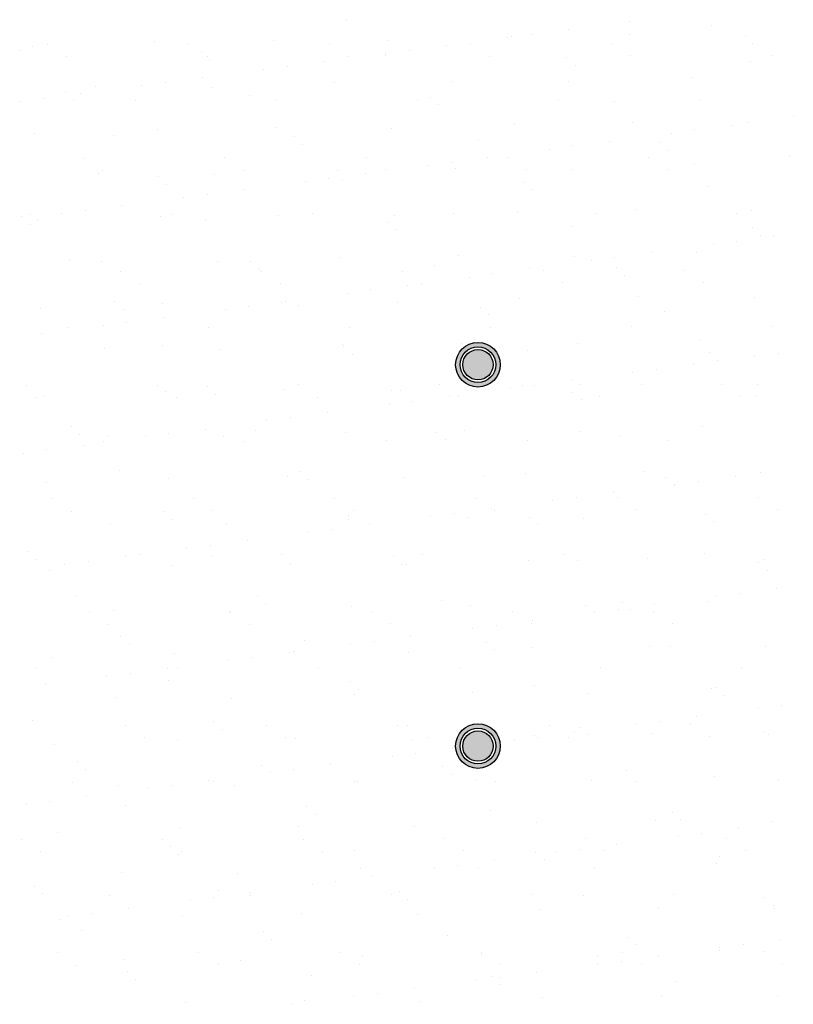
# Model space of a CAD drawing. Units: millimetres. Extents: x -14252 to -902, y 15765 to 21905.
# Drawn here: x -3878 to -3829, y 16461 to 16523 of the extents above; entities that cross this region are included whole.
import ezdxf

# ---------------------------------------------------------------- set-up
doc = ezdxf.new("R2010")
doc.units = ezdxf.units.MM
doc.layers.add('2', color=9, linetype='Continuous')

# ---------------------------------------------------------------- blocks, each defined once
blk = doc.blocks.new('MONO2')
at = {"layer": '2'}
h = blk.add_hatch(color=252, dxfattribs=at)
h.dxf.hatch_style = 1
h.paths.add_polyline_path([(-2919.7, 2864, 1), (-2869.7, 2864, 1)])
h.paths.add_polyline_path([(-2874.7, 2864, -1), (-2914.7, 2864, -1)], flags=16)
h.paths.add_polyline_path([(-2877.7, 2864, -1), (-2911.7, 2864, -1)], flags=0)
h = blk.add_hatch(color=253, dxfattribs=at)
h.dxf.hatch_style = 1
h.set_gradient(color1=(171, 171, 171), rotation=345, one_color=1, tint=1, name='SPHERICAL')
edge = h.paths.add_edge_path()
edge.add_arc((-2894.7, 2864), 17, 0, 360)
h = blk.add_hatch(color=252, dxfattribs=at)
h.dxf.hatch_style = 1
h.paths.add_polyline_path([(-2919.7, 2436.5, 1), (-2869.7, 2436.5, 1)])
h.paths.add_polyline_path([(-2874.7, 2436.5, -1), (-2914.7, 2436.5, -1)], flags=16)
h.paths.add_polyline_path([(-2877.7, 2436.5, -1), (-2911.7, 2436.5, -1)], flags=0)
h = blk.add_hatch(color=253, dxfattribs=at)
h.dxf.hatch_style = 1
h.set_gradient(color1=(171, 171, 171), rotation=345, one_color=1, tint=1, name='SPHERICAL')
edge = h.paths.add_edge_path()
edge.add_arc((-2894.7, 2436.5), 17, 0, 360)
at = {"layer": '2', "color": 252}
for p, q in [((-3042.6, 3250.7), (-3042.6, 3250.7)), ((-2724.7, 3249.1), (-2724.7, 3249.1)), ((-2835, 3234.6), (-2835, 3234.6)), ((-2793.7, 3240), (-2793.7, 3240)), ((-2633.1, 3244.5), (-2633.1, 3244.5)), ((-3377.5, 3222.8), (-3377.5, 3222.8)), ((-3257.4, 3225.9), (-3257.4, 3225.9)), ((-3219.3, 3223.1), (-3219.3, 3223.1)), ((-3124.4, 3227.6), (-3124.4, 3227.6)), ((-3061.1, 3223.4), (-3061.1, 3223.4)), ((-2994.5, 3227), (-2994.5, 3227)), ((-2902.9, 3223.7), (-2902.9, 3223.7)), ((-2861.5, 3231.1), (-2861.5, 3231.1)), ((-2857.3, 3231.9), (-2857.3, 3231.9)), ((-2744.7, 3224), (-2744.7, 3224)), ((-2724.3, 3233.6), (-2724.3, 3233.6)), ((-2594.3, 3233), (-2594.3, 3233)), ((-2586.5, 3224.2), (-2586.5, 3224.2)), ((-3408, 3216.5), (-3408, 3216.5)), ((-3394.6, 3221), (-3394.6, 3221)), ((-3204.7, 3214.7), (-3204.7, 3214.7)), ((-2998.2, 3213.1), (-2998.2, 3213.1)), ((-2971.8, 3216.5), (-2971.8, 3216.5)), ((-2930.5, 3222), (-2930.5, 3222)), ((-3356.1, 3209.2), (-3356.1, 3209.2)), ((-3197.9, 3209.4), (-3197.9, 3209.4)), ((-3195.3, 3206.1), (-3195.3, 3206.1)), ((-3067.2, 3204), (-3067.2, 3204)), ((-3039.7, 3209.7), (-3039.7, 3209.7)), ((-2998.4, 3210.2), (-2998.4, 3210.2)), ((-2881.5, 3210), (-2881.5, 3210)), ((-2795.2, 3208.5), (-2795.2, 3208.5)), ((-2723.3, 3210.3), (-2723.3, 3210.3)), ((-2588.9, 3204), (-2588.9, 3204)), ((-2565.1, 3210.6), (-2565.1, 3210.6)), ((-3135, 3195.1), (-3135, 3195.1)), ((-3108.5, 3198.5), (-3108.5, 3198.5)), ((-2785.8, 3199.9), (-2785.8, 3199.9)), ((-3245.3, 3180.5), (-3245.3, 3180.5)), ((-3204, 3186), (-3204, 3186)), ((-3055.7, 3180), (-3055.7, 3180)), ((-2922.7, 3181.7), (-2922.7, 3181.7)), ((-2792.8, 3181.1), (-2792.8, 3181.1)), ((-2655.6, 3186), (-2655.6, 3186)), ((-3357.4, 3170.1), (-3357.4, 3170.1)), ((-3340.7, 3168), (-3340.7, 3168)), ((-3322.9, 3175.7), (-3322.9, 3175.7)), ((-3271.7, 3177.1), (-3271.7, 3177.1)), ((-3192.9, 3175), (-3192.9, 3175)), ((-3408.4, 3159.1), (-3408.4, 3159.1)), ((-3382, 3162.5), (-3382, 3162.5)), ((-3348, 3161.6), (-3348, 3161.6)), ((-3279, 3160), (-3279, 3160)), ((-3151.1, 3165.6), (-3151.1, 3165.6)), ((-3120.8, 3160.3), (-3120.8, 3160.3)), ((-2962.6, 3160.6), (-2962.6, 3160.6)), ((-2947.9, 3163.9), (-2947.9, 3163.9)), ((-2804.4, 3160.9), (-2804.4, 3160.9)), ((-2741.6, 3159.4), (-2741.6, 3159.4)), ((-2646.2, 3161.2), (-2646.2, 3161.2)), ((-2938.5, 3155.3), (-2938.5, 3155.3)), ((-2721.1, 3135.7), (-2721.1, 3135.7)), ((-2591.1, 3135.1), (-2591.1, 3135.1)), ((-2541.1, 3141.7), (-2541.1, 3141.7)), ((-3254.2, 3128), (-3254.2, 3128)), ((-3121.2, 3129.7), (-3121.2, 3129.7)), ((-2991.3, 3129.1), (-2991.3, 3129.1)), ((-2854.1, 3134), (-2854.1, 3134)), ((-2677.9, 3123.7), (-2677.9, 3123.7)), ((-2651.4, 3127.2), (-2651.4, 3127.2)), ((-2610.1, 3132.6), (-2610.1, 3132.6)), ((-3391.4, 3123.1), (-3391.4, 3123.1)), ((-3303.8, 3121.1), (-3303.8, 3121.1)), ((-3100.6, 3119.3), (-3100.6, 3119.3)), ((-2894.3, 3114.8), (-2894.3, 3114.8)), ((-2746.9, 3114.6), (-2746.9, 3114.6)), ((-2691, 3113.1), (-2691, 3113.1)), ((-3091.2, 3110.7), (-3091.2, 3110.7)), ((-2814.6, 3105.7), (-2814.6, 3105.7)), ((-2788.2, 3109.2), (-2788.2, 3109.2)), ((-2681.7, 3104.5), (-2681.7, 3104.5)), ((-3336.5, 3095.6), (-3336.5, 3095.6)), ((-3178.3, 3095.9), (-3178.3, 3095.9)), ((-3020.1, 3096.2), (-3020.1, 3096.2)), ((-2924.9, 3091.2), (-2924.9, 3091.2)), ((-2883.6, 3096.6), (-2883.6, 3096.6)), ((-2861.9, 3096.5), (-2861.9, 3096.5)), ((-2703.7, 3096.7), (-2703.7, 3096.7)), ((-2545.5, 3097), (-2545.5, 3097)), ((-3315.1, 3081.9), (-3315.1, 3081.9)), ((-3156.9, 3082.2), (-3156.9, 3082.2)), ((-3052.5, 3082.1), (-3052.5, 3082.1)), ((-2998.7, 3082.5), (-2998.7, 3082.5)), ((-2951.4, 3087.7), (-2951.4, 3087.7)), ((-2919.5, 3083.8), (-2919.5, 3083.8)), ((-2840.5, 3082.8), (-2840.5, 3082.8)), ((-2789.6, 3083.2), (-2789.6, 3083.2)), ((-2682.3, 3083.1), (-2682.3, 3083.1)), ((-2652.4, 3088.1), (-2652.4, 3088.1)), ((-3319.7, 3077.8), (-3319.7, 3077.8)), ((-3253.3, 3074.7), (-3253.3, 3074.7)), ((-3189.7, 3077.2), (-3189.7, 3077.2)), ((-3088.1, 3069.7), (-3088.1, 3069.7)), ((-3061.7, 3073.2), (-3061.7, 3073.2)), ((-3047, 3070.2), (-3047, 3070.2)), ((-3020.4, 3078.6), (-3020.4, 3078.6)), ((-2843.7, 3068.5), (-2843.7, 3068.5)), ((-3243.9, 3066.1), (-3243.9, 3066.1)), ((-3157.1, 3060.6), (-3157.1, 3060.6)), ((-2834.4, 3059.9), (-2834.4, 3059.9)), ((-2637.5, 3064), (-2637.5, 3064)), ((-3224.9, 3051.7), (-3224.9, 3051.7)), ((-3198.4, 3055.2), (-3198.4, 3055.2)), ((-3335.2, 3037.2), (-3335.2, 3037.2)), ((-3293.9, 3042.6), (-3293.9, 3042.6)), ((-2850.9, 3036.2), (-2850.9, 3036.2)), ((-2717.9, 3037.9), (-2717.9, 3037.9)), ((-2587.9, 3037.2), (-2587.9, 3037.2)), ((-3406, 3030.1), (-3406, 3030.1)), ((-3396.2, 3032.5), (-3396.2, 3032.5)), ((-3388.2, 3025.2), (-3388.2, 3025.2)), ((-3361.6, 3033.7), (-3361.6, 3033.7)), ((-3251, 3030.1), (-3251, 3030.1)), ((-3238, 3032.8), (-3238, 3032.8)), ((-3199.7, 3025.6), (-3199.7, 3025.6)), ((-3118, 3031.8), (-3118, 3031.8)), ((-3079.8, 3033.1), (-3079.8, 3033.1)), ((-2988.1, 3031.2), (-2988.1, 3031.2)), ((-2921.6, 3033.4), (-2921.6, 3033.4)), ((-2763.4, 3033.7), (-2763.4, 3033.7)), ((-2605.2, 3034), (-2605.2, 3034)), ((-3396.6, 3021.6), (-3396.6, 3021.6)), ((-2996.5, 3023.9), (-2996.5, 3023.9)), ((-2987.1, 3015.3), (-2987.1, 3015.3)), ((-2790.2, 3019.4), (-2790.2, 3019.4)), ((-2586.9, 3017.7), (-2586.9, 3017.7)), ((-2577.5, 3009.1), (-2577.5, 3009.1)), ((-2563.3, 3007.3), (-2563.3, 3007.3)), ((-2631, 2998.3), (-2631, 2998.3)), ((-2604.6, 3001.8), (-2604.6, 3001.8)), ((-3352.4, 2981.1), (-3352.4, 2981.1)), ((-3316.5, 2979.9), (-3316.5, 2979.9)), ((-3049.3, 2984.2), (-3049.3, 2984.2)), ((-2916.3, 2985.9), (-2916.3, 2985.9)), ((-2786.4, 2985.3), (-2786.4, 2985.3)), ((-2767.8, 2980.3), (-2767.8, 2980.3)), ((-2741.4, 2983.8), (-2741.4, 2983.8)), ((-2700.1, 2989.3), (-2700.1, 2989.3)), ((-2649.2, 2990.2), (-2649.2, 2990.2)), ((-3186.5, 2979.3), (-3186.5, 2979.3)), ((-3149.2, 2979.3), (-3149.2, 2979.3)), ((-3139.8, 2970.7), (-3139.8, 2970.7)), ((-2979.1, 2969), (-2979.1, 2969)), ((-2942.9, 2974.8), (-2942.9, 2974.8)), ((-2836.8, 2971.3), (-2836.8, 2971.3)), ((-2820.9, 2969.2), (-2820.9, 2969.2)), ((-2739.6, 2973.1), (-2739.6, 2973.1)), ((-2662.7, 2969.5), (-2662.7, 2969.5)), ((-3295.5, 2968.4), (-3295.5, 2968.4)), ((-3137.3, 2968.7), (-3137.3, 2968.7)), ((-2904.5, 2962.3), (-2904.5, 2962.3)), ((-2878.1, 2965.8), (-2878.1, 2965.8)), ((-2730.3, 2964.5), (-2730.3, 2964.5)), ((-3274, 2954.7), (-3274, 2954.7)), ((-3115.8, 2955), (-3115.8, 2955)), ((-3014.8, 2947.8), (-3014.8, 2947.8)), ((-2973.5, 2953.3), (-2973.5, 2953.3)), ((-2957.7, 2955.3), (-2957.7, 2955.3)), ((-2799.5, 2955.6), (-2799.5, 2955.6)), ((-2641.3, 2955.9), (-2641.3, 2955.9)), ((-3041.3, 2944.3), (-3041.3, 2944.3)), ((-2847.7, 2938.3), (-2847.7, 2938.3)), ((-2714.7, 2940), (-2714.7, 2940)), ((-2584.7, 2939.4), (-2584.7, 2939.4)), ((-3385, 2927.3), (-3385, 2927.3)), ((-3301.9, 2934.7), (-3301.9, 2934.7)), ((-3292.5, 2926.1), (-3292.5, 2926.1)), ((-3247.8, 2932.3), (-3247.8, 2932.3)), ((-3178, 2926.3), (-3178, 2926.3)), ((-3151.6, 2929.8), (-3151.6, 2929.8)), ((-3114.8, 2934), (-3114.8, 2934)), ((-3110.3, 2935.3), (-3110.3, 2935.3)), ((-3095.6, 2930.2), (-3095.6, 2930.2)), ((-2984.9, 2933.3), (-2984.9, 2933.3)), ((-2892.3, 2928.5), (-2892.3, 2928.5)), ((-3247, 2917.3), (-3247, 2917.3)), ((-2883, 2919.9), (-2883, 2919.9)), ((-2686.1, 2924), (-2686.1, 2924)), ((-3355.1, 2905.3), (-3355.1, 2905.3)), ((-3314.8, 2908.3), (-3314.8, 2908.3)), ((-3288.3, 2911.8), (-3288.3, 2911.8)), ((-3196.9, 2905.6), (-3196.9, 2905.6)), ((-3038.7, 2905.9), (-3038.7, 2905.9)), ((-2880.5, 2906.2), (-2880.5, 2906.2)), ((-2722.3, 2906.5), (-2722.3, 2906.5)), ((-2564.1, 2906.8), (-2564.1, 2906.8)), ((-3383.8, 2899.3), (-3383.8, 2899.3)), ((-2646, 2892.3), (-2646, 2892.3)), ((-3313.3, 2882), (-3313.3, 2882)), ((-3248.3, 2885.6), (-3248.3, 2885.6)), ((-3183.3, 2881.4), (-3183.3, 2881.4)), ((-3046.1, 2886.3), (-3046.1, 2886.3)), ((-3045, 2883.9), (-3045, 2883.9)), ((-2913.1, 2888), (-2913.1, 2888)), ((-2783.2, 2887.4), (-2783.2, 2887.4)), ((-3035.7, 2875.3), (-3035.7, 2875.3)), ((-2838.8, 2879.4), (-2838.8, 2879.4)), ((-2635.5, 2877.7), (-2635.5, 2877.7)), ((-2584.2, 2873), (-2584.2, 2873)), ((-2557.8, 2876.5), (-2557.8, 2876.5)), ((-2694.5, 2858.5), (-2694.5, 2858.5)), ((-2653.2, 2863.9), (-2653.2, 2863.9)), ((-2626.1, 2869.1), (-2626.1, 2869.1)), ((-2721, 2855), (-2721, 2855)), ((-3401, 2841.1), (-3401, 2841.1)), ((-3254.4, 2841.2), (-3254.4, 2841.2)), ((-3197.8, 2839.3), (-3197.8, 2839.3)), ((-3096.2, 2841.5), (-3096.2, 2841.5)), ((-2938, 2841.8), (-2938, 2841.8)), ((-2857.7, 2837), (-2857.7, 2837)), ((-2844.5, 2840.4), (-2844.5, 2840.4)), ((-2831.3, 2840.5), (-2831.3, 2840.5)), ((-2790, 2845.9), (-2790, 2845.9)), ((-2779.8, 2842), (-2779.8, 2842)), ((-2711.5, 2842.1), (-2711.5, 2842.1)), ((-2621.6, 2842.3), (-2621.6, 2842.3)), ((-2581.5, 2841.5), (-2581.5, 2841.5)), ((-3391.2, 2827.2), (-3391.2, 2827.2)), ((-3381.8, 2829.4), (-3381.8, 2829.4)), ((-3244.6, 2834.4), (-3244.6, 2834.4)), ((-3233, 2827.5), (-3233, 2827.5)), ((-3188.4, 2830.7), (-3188.4, 2830.7)), ((-3111.6, 2836.1), (-3111.6, 2836.1)), ((-3074.8, 2827.8), (-3074.8, 2827.8)), ((-2991.5, 2834.8), (-2991.5, 2834.8)), ((-2981.7, 2835.5), (-2981.7, 2835.5)), ((-2926.7, 2827.9), (-2926.7, 2827.9)), ((-2916.6, 2828.1), (-2916.6, 2828.1)), ((-2788.2, 2833.1), (-2788.2, 2833.1)), ((-2758.4, 2828.4), (-2758.4, 2828.4)), ((-2600.2, 2828.7), (-2600.2, 2828.7)), ((-2581.9, 2828.6), (-2581.9, 2828.6)), ((-2994.4, 2819), (-2994.4, 2819)), ((-2968, 2822.5), (-2968, 2822.5)), ((-2778.8, 2824.5), (-2778.8, 2824.5)), ((-3104.7, 2804.5), (-3104.7, 2804.5)), ((-3063.4, 2809.9), (-3063.4, 2809.9)), ((-3350.5, 2794.7), (-3350.5, 2794.7)), ((-3131.2, 2801), (-3131.2, 2801)), ((-2642.8, 2794.5), (-2642.8, 2794.5)), ((-3341.1, 2786.2), (-3341.1, 2786.2)), ((-3310.1, 2784.1), (-3310.1, 2784.1)), ((-3267.9, 2783), (-3267.9, 2783)), ((-3241.5, 2786.5), (-3241.5, 2786.5)), ((-3200.2, 2791.9), (-3200.2, 2791.9)), ((-3180.1, 2783.5), (-3180.1, 2783.5)), ((-3144.2, 2790.2), (-3144.2, 2790.2)), ((-3042.9, 2788.4), (-3042.9, 2788.4)), ((-2940.9, 2788.5), (-2940.9, 2788.5)), ((-2909.9, 2790.1), (-2909.9, 2790.1)), ((-2780, 2789.5), (-2780, 2789.5)), ((-2734.7, 2784), (-2734.7, 2784)), ((-3336.9, 2773.9), (-3336.9, 2773.9)), ((-3314.1, 2778.1), (-3314.1, 2778.1)), ((-3155.9, 2778.4), (-3155.9, 2778.4)), ((-2997.7, 2778.7), (-2997.7, 2778.7)), ((-2931.6, 2779.9), (-2931.6, 2779.9)), ((-2839.5, 2779), (-2839.5, 2779)), ((-2681.3, 2779.3), (-2681.3, 2779.3)), ((-3404.7, 2765), (-3404.7, 2765)), ((-3378.2, 2768.5), (-3378.2, 2768.5)), ((-3296.9, 2745.7), (-3296.9, 2745.7)), ((-3108.4, 2738.2), (-3108.4, 2738.2)), ((-3093.6, 2743.9), (-3093.6, 2743.9)), ((-2978.5, 2737.6), (-2978.5, 2737.6)), ((-2887.4, 2739.4), (-2887.4, 2739.4)), ((-2841.3, 2742.5), (-2841.3, 2742.5)), ((-2708.3, 2744.2), (-2708.3, 2744.2)), ((-2684.1, 2737.7), (-2684.1, 2737.7)), ((-2606.4, 2738.5), (-2606.4, 2738.5)), ((-2578.3, 2743.6), (-2578.3, 2743.6)), ((-3378.6, 2731.6), (-3378.6, 2731.6)), ((-3241.4, 2736.5), (-3241.4, 2736.5)), ((-3084.3, 2735.3), (-3084.3, 2735.3)), ((-2674.7, 2729.1), (-2674.7, 2729.1)), ((-2674.1, 2729.6), (-2674.1, 2729.6)), ((-2647.7, 2733.1), (-2647.7, 2733.1)), ((-2784.4, 2715.1), (-2784.4, 2715.1)), ((-2743.1, 2720.5), (-2743.1, 2720.5)), ((-2580.6, 2715.1), (-2580.6, 2715.1)), ((-3371.6, 2713.7), (-3371.6, 2713.7)), ((-3213.4, 2714), (-3213.4, 2714)), ((-3055.2, 2714.3), (-3055.2, 2714.3)), ((-2897, 2714.5), (-2897, 2714.5)), ((-2810.9, 2711.6), (-2810.9, 2711.6)), ((-2738.8, 2714.8), (-2738.8, 2714.8)), ((-3350.2, 2700), (-3350.2, 2700)), ((-3246.3, 2699.3), (-3246.3, 2699.3)), ((-3192, 2700.3), (-3192, 2700.3)), ((-3040.1, 2694.8), (-3040.1, 2694.8)), ((-3033.8, 2700.6), (-3033.8, 2700.6)), ((-2947.6, 2693.6), (-2947.6, 2693.6)), ((-2921.2, 2697.1), (-2921.2, 2697.1)), ((-2879.9, 2702.5), (-2879.9, 2702.5)), ((-2875.6, 2700.9), (-2875.6, 2700.9)), ((-2836.8, 2693.1), (-2836.8, 2693.1)), ((-2717.4, 2701.2), (-2717.4, 2701.2)), ((-2639.6, 2696.6), (-2639.6, 2696.6)), ((-2559.2, 2701.5), (-2559.2, 2701.5)), ((-3306.9, 2686.2), (-3306.9, 2686.2)), ((-3237, 2690.7), (-3237, 2690.7)), ((-3176.9, 2685.6), (-3176.9, 2685.6)), ((-3039.7, 2690.6), (-3039.7, 2690.6)), ((-3016.6, 2684.5), (-3016.6, 2684.5)), ((-2906.7, 2692.3), (-2906.7, 2692.3)), ((-2827.4, 2684.5), (-2827.4, 2684.5)), ((-2776.8, 2691.6), (-2776.8, 2691.6)), ((-2630.5, 2688.6), (-2630.5, 2688.6)), ((-3084.3, 2675.6), (-3084.3, 2675.6)), ((-3057.9, 2679.1), (-3057.9, 2679.1)), ((-3194.6, 2661.1), (-3194.6, 2661.1)), ((-3153.3, 2666.5), (-3153.3, 2666.5)), ((-3399.1, 2654.7), (-3399.1, 2654.7)), ((-3273.1, 2650.9), (-3273.1, 2650.9)), ((-3221.1, 2657.6), (-3221.1, 2657.6)), ((-3192.8, 2650.2), (-3192.8, 2650.2)), ((-3114.9, 2651.2), (-3114.9, 2651.2)), ((-2956.7, 2651.5), (-2956.7, 2651.5)), ((-2798.5, 2651.8), (-2798.5, 2651.8)), ((-2640.3, 2652.1), (-2640.3, 2652.1)), ((-3389.7, 2646.2), (-3389.7, 2646.2)), ((-3357.8, 2639.6), (-3357.8, 2639.6)), ((-3331.4, 2643.1), (-3331.4, 2643.1)), ((-3290.1, 2648.5), (-3290.1, 2648.5)), ((-3238.2, 2638.6), (-3238.2, 2638.6)), ((-3105.2, 2640.3), (-3105.2, 2640.3)), ((-2989.5, 2648.5), (-2989.5, 2648.5)), ((-2980.2, 2639.9), (-2980.2, 2639.9)), ((-2975.3, 2639.7), (-2975.3, 2639.7)), ((-2838.1, 2644.6), (-2838.1, 2644.6)), ((-2783.2, 2644), (-2783.2, 2644)), ((-2705.1, 2646.3), (-2705.1, 2646.3)), ((-2580, 2642.3), (-2580, 2642.3)), ((-2575.1, 2645.7), (-2575.1, 2645.7)), ((-3375.4, 2633.7), (-3375.4, 2633.7)), ((-2570.6, 2633.7), (-2570.6, 2633.7)), ((-3345.5, 2605.7), (-3345.5, 2605.7)), ((-2600.8, 2607.7), (-2600.8, 2607.7)), ((-2559.5, 2613.2), (-2559.5, 2613.2)), ((-3142.2, 2603.9), (-3142.2, 2603.9)), ((-3132.9, 2595.3), (-3132.9, 2595.3)), ((-2936, 2599.4), (-2936, 2599.4)), ((-2903.5, 2594.4), (-2903.5, 2594.4)), ((-2773.6, 2593.8), (-2773.6, 2593.8)), ((-2732.7, 2597.7), (-2732.7, 2597.7)), ((-2696.3, 2595.2), (-2696.3, 2595.2)), ((-2636.4, 2598.7), (-2636.4, 2598.7)), ((-2627.3, 2604.3), (-2627.3, 2604.3)), ((-3330.6, 2586.5), (-3330.6, 2586.5)), ((-3303.7, 2588.4), (-3303.7, 2588.4)), ((-3173.7, 2587.7), (-3173.7, 2587.7)), ((-3172.4, 2586.8), (-3172.4, 2586.8)), ((-3036.5, 2592.7), (-3036.5, 2592.7)), ((-3014.2, 2587), (-3014.2, 2587)), ((-2856, 2587.3), (-2856, 2587.3)), ((-2764, 2586.3), (-2764, 2586.3)), ((-2737.6, 2589.7), (-2737.6, 2589.7)), ((-2723.3, 2589.1), (-2723.3, 2589.1)), ((-2697.8, 2587.6), (-2697.8, 2587.6)), ((-3309.2, 2572.8), (-3309.2, 2572.8)), ((-3151, 2573.1), (-3151, 2573.1)), ((-2992.8, 2573.4), (-2992.8, 2573.4)), ((-2874.3, 2571.7), (-2874.3, 2571.7)), ((-2834.6, 2573.7), (-2834.6, 2573.7)), ((-2833, 2577.2), (-2833, 2577.2)), ((-2676.4, 2574), (-2676.4, 2574)), ((-2900.8, 2568.3), (-2900.8, 2568.3)), ((-3294.9, 2559.3), (-3294.9, 2559.3)), ((-3285.6, 2550.7), (-3285.6, 2550.7)), ((-3088.7, 2554.8), (-3088.7, 2554.8)), ((-3037.5, 2550.2), (-3037.5, 2550.2)), ((-3011.1, 2553.7), (-3011.1, 2553.7)), ((-2969.8, 2559.2), (-2969.8, 2559.2)), ((-2885.4, 2553.1), (-2885.4, 2553.1)), ((-3235, 2540.7), (-3235, 2540.7)), ((-3106.5, 2541.2), (-3106.5, 2541.2)), ((-3102, 2542.4), (-3102, 2542.4)), ((-2972.1, 2541.8), (-2972.1, 2541.8)), ((-2876, 2544.5), (-2876, 2544.5)), ((-2834.9, 2546.8), (-2834.9, 2546.8)), ((-2701.9, 2548.4), (-2701.9, 2548.4)), ((-2679.1, 2548.6), (-2679.1, 2548.6)), ((-2571.9, 2547.8), (-2571.9, 2547.8)), ((-3372.2, 2535.8), (-3372.2, 2535.8)), ((-3174.2, 2532.2), (-3174.2, 2532.2)), ((-3147.8, 2535.7), (-3147.8, 2535.7)), ((-3390.2, 2523.4), (-3390.2, 2523.4)), ((-3284.5, 2517.7), (-3284.5, 2517.7)), ((-3243.2, 2523.2), (-3243.2, 2523.2)), ((-3232, 2523.7), (-3232, 2523.7)), ((-3073.8, 2524), (-3073.8, 2524)), ((-2915.6, 2524.3), (-2915.6, 2524.3)), ((-2757.4, 2524.6), (-2757.4, 2524.6)), ((-2599.2, 2524.8), (-2599.2, 2524.8)), ((-3311, 2514.2), (-3311, 2514.2)), ((-3241.4, 2510.2), (-3241.4, 2510.2)), ((-3038.1, 2508.5), (-3038.1, 2508.5)), ((-3380, 2505.2), (-3380, 2505.2)), ((-3033.3, 2494.8), (-3033.3, 2494.8)), ((-3028.7, 2499.9), (-3028.7, 2499.9)), ((-2900.3, 2496.5), (-2900.3, 2496.5)), ((-2831.8, 2504), (-2831.8, 2504)), ((-2770.4, 2495.9), (-2770.4, 2495.9)), ((-2633.2, 2500.8), (-2633.2, 2500.8)), ((-2628.6, 2502.3), (-2628.6, 2502.3)), ((-3300.5, 2490.5), (-3300.5, 2490.5)), ((-3170.5, 2489.9), (-3170.5, 2489.9)), ((-2619.2, 2493.7), (-2619.2, 2493.7)), ((-2580.4, 2478.9), (-2580.4, 2478.9)), ((-2554, 2482.4), (-2554, 2482.4)), ((-3394.1, 2465.7), (-3394.1, 2465.7)), ((-3190.8, 2463.9), (-3190.8, 2463.9)), ((-2690.7, 2464.4), (-2690.7, 2464.4)), ((-2649.4, 2469.8), (-2649.4, 2469.8)), ((-3289.6, 2459.3), (-3289.6, 2459.3)), ((-3181.5, 2455.3), (-3181.5, 2455.3)), ((-3131.4, 2459.6), (-3131.4, 2459.6)), ((-2984.5, 2459.4), (-2984.5, 2459.4)), ((-2973.2, 2459.8), (-2973.2, 2459.8)), ((-2815, 2460.1), (-2815, 2460.1)), ((-2786.2, 2451.8), (-2786.2, 2451.8)), ((-2781.3, 2457.7), (-2781.3, 2457.7)), ((-2717.2, 2460.9), (-2717.2, 2460.9)), ((-2698.7, 2450.6), (-2698.7, 2450.6)), ((-2656.8, 2460.4), (-2656.8, 2460.4)), ((-2575, 2453.2), (-2575, 2453.2)), ((-3268.1, 2445.6), (-3268.1, 2445.6)), ((-3231.8, 2442.9), (-3231.8, 2442.9)), ((-3109.9, 2445.9), (-3109.9, 2445.9)), ((-3098.8, 2444.5), (-3098.8, 2444.5)), ((-2968.9, 2443.9), (-2968.9, 2443.9)), ((-2951.7, 2446.2), (-2951.7, 2446.2)), ((-2853.9, 2442.9), (-2853.9, 2442.9)), ((-2831.7, 2448.9), (-2831.7, 2448.9)), ((-2827.5, 2446.4), (-2827.5, 2446.4)), ((-2793.5, 2446.5), (-2793.5, 2446.5)), ((-2771.9, 2449.1), (-2771.9, 2449.1)), ((-2635.3, 2446.8), (-2635.3, 2446.8)), ((-2568.7, 2449.9), (-2568.7, 2449.9)), ((-3369, 2437.9), (-3369, 2437.9)), ((-2964.2, 2428.4), (-2964.2, 2428.4)), ((-2922.9, 2433.8), (-2922.9, 2433.8)), ((-3343.5, 2419.3), (-3343.5, 2419.3)), ((-2990.7, 2424.9), (-2990.7, 2424.9)), ((-3334.2, 2410.7), (-3334.2, 2410.7)), ((-3137.3, 2414.8), (-3137.3, 2414.8)), ((-3127.4, 2406.9), (-3127.4, 2406.9)), ((-3101, 2410.4), (-3101, 2410.4)), ((-3059.7, 2415.8), (-3059.7, 2415.8)), ((-2934, 2413.1), (-2934, 2413.1)), ((-2727.7, 2408.6), (-2727.7, 2408.6)), ((-3349.2, 2396.2), (-3349.2, 2396.2)), ((-3196.4, 2397.8), (-3196.4, 2397.8)), ((-3191, 2396.5), (-3191, 2396.5)), ((-3032.8, 2396.8), (-3032.8, 2396.8)), ((-3030.1, 2396.9), (-3030.1, 2396.9)), ((-2924.6, 2404.5), (-2924.6, 2404.5)), ((-2897.1, 2398.6), (-2897.1, 2398.6)), ((-2874.6, 2397.1), (-2874.6, 2397.1)), ((-2767.2, 2398), (-2767.2, 2398)), ((-2716.4, 2397.3), (-2716.4, 2397.3)), ((-2630, 2402.9), (-2630, 2402.9)), ((-2558.2, 2397.6), (-2558.2, 2397.6)), ((-3297.3, 2392.6), (-3297.3, 2392.6)), ((-3264.2, 2388.9), (-3264.2, 2388.9)), ((-3237.7, 2392.4), (-3237.7, 2392.4)), ((-3167.3, 2392), (-3167.3, 2392)), ((-3374.5, 2374.4), (-3374.5, 2374.4)), ((-3333.2, 2379.8), (-3333.2, 2379.8)), ((-3400.9, 2370.9), (-3400.9, 2370.9)), ((-3290, 2370.3), (-3290, 2370.3)), ((-3086.7, 2368.5), (-3086.7, 2368.5)), ((-2880.4, 2364), (-2880.4, 2364)), ((-2677.1, 2362.3), (-2677.1, 2362.3)), ((-3077.3, 2359.9), (-3077.3, 2359.9)), ((-2828.5, 2351), (-2828.5, 2351)), ((-2695.5, 2352.7), (-2695.5, 2352.7)), ((-2667.8, 2353.7), (-2667.8, 2353.7)), ((-2565.5, 2352.1), (-2565.5, 2352.1)), ((-3365.8, 2340), (-3365.8, 2340)), ((-3228.6, 2345), (-3228.6, 2345)), ((-3095.6, 2346.7), (-3095.6, 2346.7)), ((-2965.7, 2346), (-2965.7, 2346)), ((-2602.6, 2344.4), (-2602.6, 2344.4)), ((-3406.7, 2331.8), (-3406.7, 2331.8)), ((-3248.5, 2332.1), (-3248.5, 2332.1)), ((-3090.3, 2332.3), (-3090.3, 2332.3)), ((-2932.1, 2332.6), (-2932.1, 2332.6)), ((-2773.9, 2332.9), (-2773.9, 2332.9)), ((-2670.3, 2335.5), (-2670.3, 2335.5)), ((-2643.9, 2339), (-2643.9, 2339)), ((-2615.7, 2333.2), (-2615.7, 2333.2)), ((-3385.3, 2318.1), (-3385.3, 2318.1)), ((-3239.4, 2323.9), (-3239.4, 2323.9)), ((-3227.1, 2318.4), (-3227.1, 2318.4)), ((-3068.9, 2318.7), (-3068.9, 2318.7)), ((-3033.1, 2319.4), (-3033.1, 2319.4)), ((-2910.7, 2319), (-2910.7, 2319)), ((-2829.9, 2317.7), (-2829.9, 2317.7)), ((-2780.6, 2321), (-2780.6, 2321)), ((-2752.5, 2319.3), (-2752.5, 2319.3)), ((-2739.3, 2326.4), (-2739.3, 2326.4)), ((-2594.3, 2319.6), (-2594.3, 2319.6)), ((-3230, 2315.3), (-3230, 2315.3)), ((-2876.1, 2308.4), (-2876.1, 2308.4)), ((-2820.5, 2309.1), (-2820.5, 2309.1)), ((-2807.1, 2317.5), (-2807.1, 2317.5)), ((-2623.6, 2313.2), (-2623.6, 2313.2)), ((-3026.9, 2299), (-3026.9, 2299)), ((-2943.8, 2299.5), (-2943.8, 2299.5)), ((-2917.4, 2303), (-2917.4, 2303)), ((-2893.9, 2300.7), (-2893.9, 2300.7)), ((-2764, 2300.1), (-2764, 2300.1)), ((-2626.8, 2305.1), (-2626.8, 2305.1)), ((-3294.1, 2294.7), (-3294.1, 2294.7)), ((-3164.1, 2294.1), (-3164.1, 2294.1)), ((-3054.1, 2285), (-3054.1, 2285)), ((-3012.8, 2290.4), (-3012.8, 2290.4)), ((-3392.1, 2279.3), (-3392.1, 2279.3)), ((-3185.8, 2274.8), (-3185.8, 2274.8)), ((-3080.6, 2281.5), (-3080.6, 2281.5)), ((-3382.8, 2270.8), (-3382.8, 2270.8)), ((-3308.2, 2269), (-3308.2, 2269)), ((-3217.3, 2263.5), (-3217.3, 2263.5)), ((-3190.9, 2267), (-3190.9, 2267)), ((-3150, 2269.3), (-3150, 2269.3)), ((-3149.6, 2272.4), (-3149.6, 2272.4)), ((-2991.8, 2269.6), (-2991.8, 2269.6)), ((-2982.6, 2273.1), (-2982.6, 2273.1)), ((-2973.2, 2264.5), (-2973.2, 2264.5)), ((-2833.6, 2269.9), (-2833.6, 2269.9)), ((-2776.3, 2268.6), (-2776.3, 2268.6)), ((-2675.4, 2270.1), (-2675.4, 2270.1)), ((-2573, 2266.9), (-2573, 2266.9)), ((-3286.3, 2254.4), (-3286.3, 2254.4)), ((-2825.3, 2253.1), (-2825.3, 2253.1)), ((-2692.3, 2254.8), (-2692.3, 2254.8)), ((-2563.7, 2258.3), (-2563.7, 2258.3)), ((-2562.3, 2254.2), (-2562.3, 2254.2)), ((-3362.6, 2242.1), (-3362.6, 2242.1)), ((-3354.1, 2245.5), (-3354.1, 2245.5)), ((-3327.6, 2249), (-3327.6, 2249)), ((-3225.4, 2247.1), (-3225.4, 2247.1)), ((-3092.4, 2248.8), (-3092.4, 2248.8)), ((-2962.5, 2248.2), (-2962.5, 2248.2)), ((-3338.6, 2230.3), (-3338.6, 2230.3)), ((-3135.3, 2228.5), (-3135.3, 2228.5)), ((-3125.9, 2219.9), (-3125.9, 2219.9)), ((-2929, 2224), (-2929, 2224)), ((-2725.7, 2222.3), (-2725.7, 2222.3)), ((-2555.8, 2219.1), (-2555.8, 2219.1)), ((-2716.4, 2213.7), (-2716.4, 2213.7)), ((-2623.5, 2210.2), (-2623.5, 2210.2)), ((-2597.1, 2213.6), (-2597.1, 2213.6)), ((-3365.7, 2204.6), (-3365.7, 2204.6)), ((-3290.9, 2196.8), (-3290.9, 2196.8)), ((-3207.5, 2204.8), (-3207.5, 2204.8)), ((-3049.3, 2205.1), (-3049.3, 2205.1)), ((-3023.7, 2201.2), (-3023.7, 2201.2)), ((-2891.1, 2205.4), (-2891.1, 2205.4)), ((-2890.7, 2202.9), (-2890.7, 2202.9)), ((-2760.8, 2202.2), (-2760.8, 2202.2)), ((-2732.9, 2205.7), (-2732.9, 2205.7)), ((-2692.5, 2201.1), (-2692.5, 2201.1)), ((-2623.6, 2207.2), (-2623.6, 2207.2)), ((-2574.7, 2206), (-2574.7, 2206)), ((-3344.3, 2190.9), (-3344.3, 2190.9)), ((-3186.1, 2191.2), (-3186.1, 2191.2)), ((-3160.9, 2196.2), (-3160.9, 2196.2)), ((-3027.9, 2191.5), (-3027.9, 2191.5)), ((-2869.7, 2191.8), (-2869.7, 2191.8)), ((-2760.3, 2192.2), (-2760.3, 2192.2)), ((-2733.8, 2195.6), (-2733.8, 2195.6)), ((-2711.5, 2192.1), (-2711.5, 2192.1)), ((-2553.3, 2192.3), (-2553.3, 2192.3)), ((-3288, 2183.9), (-3288, 2183.9)), ((-3278.6, 2175.3), (-3278.6, 2175.3)), ((-3081.7, 2179.4), (-3081.7, 2179.4)), ((-2878.5, 2177.7), (-2878.5, 2177.7)), ((-2870.6, 2177.6), (-2870.6, 2177.6)), ((-2829.3, 2183.1), (-2829.3, 2183.1)), ((-2966, 2165.1), (-2966, 2165.1)), ((-2897, 2174.2), (-2897, 2174.2)), ((-2869.1, 2169.1), (-2869.1, 2169.1)), ((-2672.2, 2173.2), (-2672.2, 2173.2)), ((-3033.7, 2156.2), (-3033.7, 2156.2)), ((-3007.3, 2159.6), (-3007.3, 2159.6)), ((-2822.1, 2155.2), (-2822.1, 2155.2)), ((-2689.1, 2156.9), (-2689.1, 2156.9)), ((-2559.1, 2156.3), (-2559.1, 2156.3)), ((-3222.2, 2149.2), (-3222.2, 2149.2)), ((-3102.7, 2147.1), (-3102.7, 2147.1)), ((-3089.2, 2150.9), (-3089.2, 2150.9)), ((-2959.3, 2150.3), (-2959.3, 2150.3))]:
    blk.add_line(p, q, dxfattribs=at)
for centre in [(-2894.7, 2864), (-2894.7, 2436.5)]:
    blk.add_circle(centre, 25, dxfattribs=at)
at = {"layer": '2', "color": 252, "ltscale": 50}
for centre, radius in [((-2894.7, 2864), 20), ((-2894.7, 2864), 17), ((-2894.7, 2436.5), 20), ((-2894.7, 2436.5), 17)]:
    blk.add_circle(centre, radius, dxfattribs=at)

msp = doc.modelspace()

# ---------------------------------------------------------------- block references
at = {"layer": '2', "xscale": 0.0562499999996362, "yscale": 0.05625000000009095, "zscale": 0.05625}
msp.add_blockref('MONO2', (-3686.139, 16340.043), dxfattribs=at)

doc.saveas('drawing.dxf')
